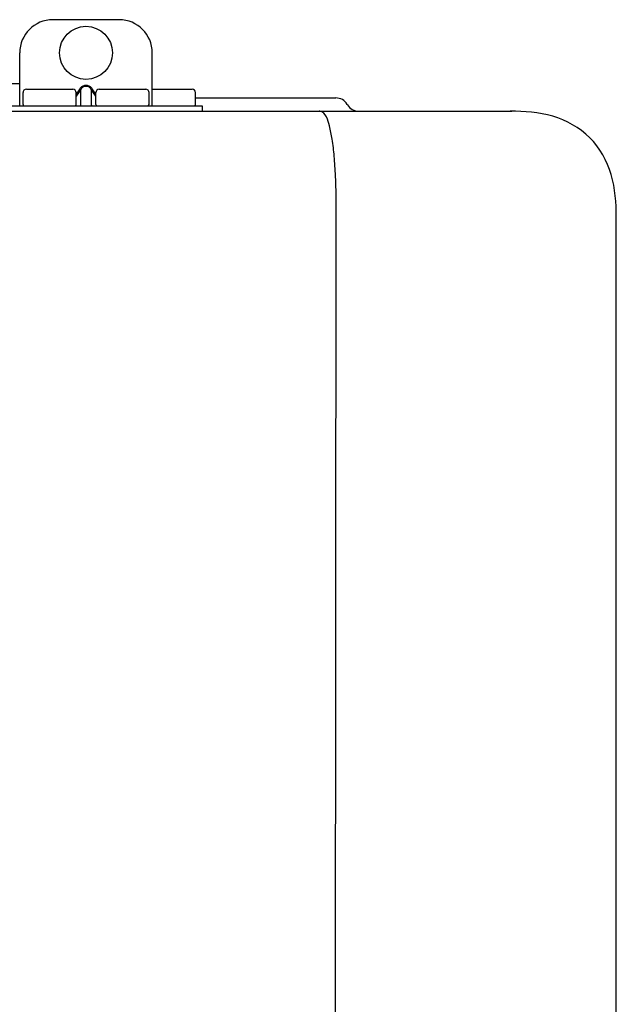
# Model space of a CAD drawing. Units: inches. Extents: x -667 to -280, y -87 to 181.
# Drawn here: x -611 to -607, y 40 to 46 of the extents above; entities that cross this region are included whole.
import ezdxf

# ---------------------------------------------------------------- set-up
doc = ezdxf.new("R2010")
doc.units = ezdxf.units.IN
doc.header["$MEASUREMENT"] = 0

# ---------------------------------------------------------------- blocks, each defined once
blk = doc.blocks.new('NPE-A2 (180-210-240)')
at = {"linetype": 'Continuous'}
for p, q in [((11.9417, 29.3712), (11.5474, 29.3712)), ((11.3503, 28.8587), (11.3503, 29.1741)), ((12.1388, 28.8587), (12.1388, 29.1741)), ((11.3503, 28.9892), (11.2916, 28.9894)), ((11.748, 28.9802), (11.7412, 28.9802)), ((11.37, 28.8666), (11.37, 28.9375)), ((11.3898, 28.9573), (11.6657, 28.9573)), ((11.7077, 28.9606), (11.6854, 28.9291)), ((11.7133, 28.9567), (11.6854, 28.9173)), ((11.6854, 28.8666), (11.6854, 28.9375)), ((11.7133, 28.8626), (11.7133, 28.9567)), ((11.748, 28.9747), (11.7412, 28.9747)), ((11.7758, 28.9567), (11.7758, 28.8626)), ((11.8037, 28.9173), (11.7758, 28.9567)), ((11.8037, 28.9291), (11.7814, 28.9606)), ((11.8037, 28.8666), (11.8037, 28.9375)), ((11.8234, 28.9573), (12.0994, 28.9573)), ((12.1191, 28.8666), (12.1191, 28.9375)), ((12.1388, 28.9573), (12.3753, 28.9573)), ((12.3951, 28.8666), (12.3951, 28.9376)), ((12.3951, 28.906), (13.2296, 28.906)), ((13.2972, 28.8677), (13.2986, 28.8654)), ((7.7677, 28.8272), (14.2757, 28.8272)), ((11.0546, 28.8587), (12.4345, 28.8587)), ((12.1388, 28.8272), (12.1388, 28.8272)), ((12.4345, 28.8587), (12.4345, 28.8272)), ((13.2116, 2.0688), (13.2326, 28.2072)), ((14.8971, 2.0579), (14.8971, 28.1964))]:
    blk.add_line(p, q, dxfattribs=at)
blk.add_circle((11.7445, 29.1741), 0.1577, dxfattribs=at)
for centre, radius, start, end in [((11.5474, 29.1741), 0.1971, 89.99993, 179.99993), ((11.9417, 29.1741), 0.1971, 359.99993, 89.99993), ((11.3898, 28.9375), 0.0197, 89.99993, 179.99993), ((11.6657, 28.9375), 0.0197, 359.99993, 89.99993), ((11.8234, 28.9375), 0.0197, 89.99993, 179.99993), ((12.0994, 28.9375), 0.0197, 359.99993, 89.99993), ((12.3753, 28.9376), 0.0197, 0, 90), ((11.3779, 28.8666), 0.00788, 179.99993, 269.99993), ((11.6776, 28.8666), 0.00788, 269.99993, 359.99993), ((11.8116, 28.8666), 0.00788, 179.99993, 269.99993), ((12.1112, 28.8666), 0.00788, 269.99993, 359.99993), ((12.3872, 28.8666), 0.00788, 270, 0), ((13.2296, 28.8272), 0.0788, 30.96376, 90), ((13.3662, 28.906), 0.0788, 210.96376, 270)]:
    blk.add_arc(centre, radius, start, end, dxfattribs=at)
for points, knots in [([(11.7412, 28.9802), (11.7378, 28.9802), (11.7311, 28.9792), (11.7189, 28.9735), (11.7116, 28.9661), (11.7077, 28.9606)], [0, 0, 0, 0, 0.250403, 0.500944, 1, 1, 1, 1]), ([(11.7814, 28.9606), (11.7776, 28.9661), (11.7703, 28.9735), (11.758, 28.9792), (11.7513, 28.9802), (11.748, 28.9802)], [0, 0, 0, 0, 0.499165, 0.749694, 1, 1, 1, 1]), ([(11.7412, 28.9747), (11.7383, 28.9747), (11.7325, 28.9736), (11.7223, 28.9682), (11.7164, 28.9615), (11.7133, 28.9567)], [0, 0, 0, 0, 0.250564, 0.501187, 1, 1, 1, 1]), ([(11.7758, 28.9567), (11.7727, 28.9615), (11.7669, 28.9682), (11.7566, 28.9736), (11.7508, 28.9747), (11.748, 28.9747)], [0, 0, 0, 0, 0.498951, 0.749558, 1, 1, 1, 1]), ([(11.7077, 28.8587), (11.7089, 28.8587), (11.7113, 28.8595), (11.7128, 28.8615), (11.7133, 28.8626)], [0, 0, 0, 0, 0.476238, 1, 1, 1, 1]), ([(11.7814, 28.8587), (11.7803, 28.8587), (11.7779, 28.8595), (11.7764, 28.8615), (11.7758, 28.8626)], [0, 0, 0, 0, 0.476238, 1, 1, 1, 1]), ([(13.1352, 28.8271), (13.1345, 28.8271), (13.133, 28.8271), (13.1315, 28.8272), (13.1307, 28.8272)], [0, 0, 0, 0, 0.500886, 1, 1, 1, 1]), ([(13.2326, 28.2073), (13.2324, 28.2856), (13.2312, 28.403), (13.2211, 28.5545), (13.2107, 28.6537), (13.1947, 28.733), (13.1786, 28.7906), (13.1523, 28.8262), (13.1352, 28.8271)], [0, 0, 0, 0, 0.365307, 0.548325, 0.707841, 0.832432, 0.919979, 1, 1, 1, 1]), ([(14.8971, 28.1964), (14.8971, 28.2815), (14.8859, 28.4538), (14.7564, 28.6868), (14.5232, 28.816), (14.3509, 28.8272), (14.2658, 28.8272)], [0, 0, 0, 0, 0.25076, 0.500002, 0.749232, 1, 1, 1, 1])]:
    blk.add_open_spline(points, degree=3, knots=knots, dxfattribs=at)

msp = doc.modelspace()

# ---------------------------------------------------------------- block references
msp.add_blockref('NPE-A2 (180-210-240)', (-622.1672, 16.9253))

doc.saveas('drawing.dxf')
